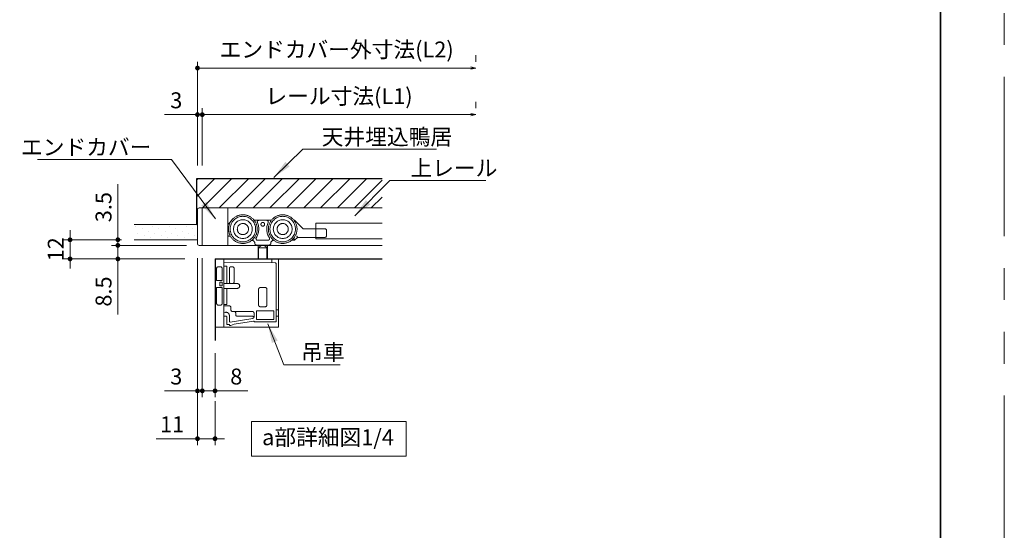
# Model space of a CAD drawing. Extents: x -60839 to -58226, y 2022 to 3236.
# Drawn here: x -59764 to -59145, y 2450 to 2771 of the extents above; entities that cross this region are included whole.
import ezdxf

# ---------------------------------------------------------------- set-up
doc = ezdxf.new("R2010")
doc.units = 0
doc.header["$LTSCALE"] = 80
doc.header["$MEASUREMENT"] = 0
doc.linetypes.add('HIDDEN', pattern=[0.375, 0.25, -0.125])
doc.linetypes.add('PHANTOM', pattern=[2.5, 1.25, -0.25, 0.25, -0.25, 0.25, -0.25])
doc.layers.get('0').update_dxf_attribs({"linetype": 'CONTINUOUS'})
doc.layers.get('DEFPOINTS').update_dxf_attribs({"linetype": 'CONTINUOUS'})
for name, color, linetype, lineweight in [('ハッチング', 6, 'CONTINUOUS', 9), ('図面枠', 7, 'CONTINUOUS', 35), ('寸法線', 3, 'CONTINUOUS', 13), ('点線(水)', 4, 'HIDDEN', 9), ('線(水)', 4, 'CONTINUOUS', 9), ('線(白)', 7, 'CONTINUOUS', 30), ('線(黄)', 2, 'CONTINUOUS', 15)]:
    doc.layers.add(name, color=color, linetype=linetype, lineweight=lineweight)
doc.layers.add('陰線', color=4, linetype='PHANTOM', lineweight=9, plot=False)
doc.styles.add('1／4', font='MS Gothic.ttf', dxfattribs={"height": 14})
doc.styles.add('sanwa1', font='romans.shx', dxfattribs={"height": 10, "bigfont": 'extfont2.shx'})
doc.dimstyles.new('1／4$7', dxfattribs={"dimtxt": 14, "dimasz": 12, "dimexe": 4, "dimexo": 4, "dimgap": 2.8, "dimtad": 1, "dimdsep": 46, "dimtxsty": '1／4', "dimblk": 'DOT', "dimcen": 0, "dimclrd": 3, "dimclre": 3, "dimclrt": 2, "dimadec": 0, "dimazin": 0, "dimtfac": 1, "dimtix": 1, "dimtmove": 0, "dimatfit": 3, "dimfxl": 1, "dimtfill": 1, "dimtolj": 1, "dimtzin": 0, "dimlwd": 9, "dimlwe": 9, "dimarcsym": 0})
doc.dimstyles.new('sanwa1', dxfattribs={"dimscale": 0.05, "dimtxt": 10, "dimasz": 45, "dimexe": 20, "dimexo": 20, "dimgap": 30, "dimtad": 1, "dimdsep": 46, "dimtxsty": 'sanwa1', "dimblk1": 'DOT', "dimblk2": 'DOT', "dimsah": 1, "dimcen": 0.15, "dimclrd": 256, "dimclre": 256, "dimclrt": 256, "dimadec": 0, "dimazin": 0, "dimtfac": 1, "dimtix": 1, "dimtmove": 0, "dimatfit": 0, "dimldrblk": 'DOT', "dimfxl": 1, "dimtolj": 1, "dimtzin": 0, "dimlwd": 13, "dimlwe": 13, "dimarcsym": 1})

# ---------------------------------------------------------------- blocks, each defined once
blk = doc.blocks.new('HRyoko')
at = {"layer": '点線(水)', "linetype": 'HIDDEN', "ltscale": 5}
for p, q in [((74.33, 241.17), (76.13, 242.96)), ((74.33, 234.86), (74.33, 241.17)), ((90.96, 243.86), (101.71, 243.86)), ((115.96, 243.86), (116.33, 243.86)), ((116.33, 243.86), (121.63, 238.56)), ((121.63, 238.56), (135.33, 238.56)), ((136.33, 237.56), (136.33, 234.16)), ((75.33, 233.86), (76.04, 233.86)), ((99.61, 231.36), (93.05, 231.36)), ((114.49, 231.36), (116.33, 231.36)), ((116.33, 231.36), (118.13, 233.16)), ((118.13, 233.16), (135.33, 233.16)), ((100.33, 228.36), (92.33, 228.36)), ((93.33, 228.36), (99.33, 228.36)), ((66.33, 219.65), (102.03, 219.65)), ((66.33, 219.65), (66.33, 176.85)), ((71.83, 219.65), (71.83, 176.85)), ((71.83, 217.67), (104.24, 217.11)), ((102.03, 219.65), (102.03, 217.14)), ((104.73, 216.61), (104.73, 180.15)), ((67.33, 213.65), (67.33, 206.15)), ((68.33, 214.65), (69.83, 214.65)), ((70.83, 213.65), (70.83, 206.15)), ((71.83, 215.15), (73.83, 215.15)), ((73.83, 204.15), (73.83, 215.15)), ((75.33, 213.65), (75.33, 205.15)), ((77.33, 214.65), (76.33, 214.65)), ((78.33, 205.15), (78.33, 213.65)), ((70.83, 206.15), (67.33, 206.15)), ((70.83, 205.15), (69.33, 205.15)), ((69.33, 205.15), (69.33, 202.65)), ((70.83, 202.65), (70.83, 205.15)), ((70.83, 205.15), (70.83, 204.15)), ((71.83, 204.15), (80.33, 204.15)), ((76.33, 204.15), (77.33, 204.15)), ((67.33, 201.65), (67.33, 191.65)), ((67.33, 201.65), (70.83, 201.65)), ((69.33, 202.65), (70.83, 202.65)), ((70.83, 201.65), (70.83, 191.65)), ((71.83, 201.15), (80.33, 201.15)), ((73.83, 190.95), (73.83, 201.15)), ((68.33, 190.65), (69.83, 190.65)), ((71.83, 190.95), (73.83, 190.95)), ((71.83, 190.15), (75.33, 190.15)), ((71.83, 185.87), (72.9, 186.1)), ((76.33, 189.15), (76.33, 187.65)), ((77.33, 186.65), (89.83, 186.65)), ((77.33, 186.65), (78.33, 186.65)), ((79.33, 185.65), (79.33, 184.65)), ((90.83, 183.32), (90.83, 185.65)), ((71.83, 183.65), (73.33, 183.65)), ((73.83, 183.15), (73.83, 178.55)), ((75.33, 184.15), (75.33, 180.52)), ((75.91, 180.02), (90, 182.33)), ((78.33, 178.6), (90.42, 180.58)), ((80.33, 183.65), (89.83, 183.65)), ((80.33, 183.65), (89.83, 183.65)), ((104.73, 180.15), (91.33, 180.15)), ((66.33, 176.85), (71.83, 176.85)), ((73.83, 178.55), (75.33, 178.55)), ((75.33, 178.55), (75.33, 177.85)), ((75.33, 177.85), (76.33, 177.85)), ((78.33, 178.6), (76.33, 177.85))]:
    blk.add_line(p, q, dxfattribs=at)
at = {"layer": '点線(水)', "linetype": 'ByBlock', "ltscale": 5}
for p, q in [((93.33, 228.36), (93.33, 219.65)), ((93.74, 226.56), (98.93, 226.56)), ((93.74, 226.56), (93.74, 219.65)), ((98.93, 226.56), (98.93, 219.65)), ((99.33, 228.36), (99.33, 219.65))]:
    blk.add_line(p, q, dxfattribs=at)
at = {"layer": '点線(水)', "linetype": 'HIDDEN', "ltscale": 5, "flags": 128}
for points in [[(116.33, 243.86), (116.33, 243.84), (116.3, 243.78), (116.26, 243.69), (116.21, 243.56), (116.2, 243.53)], [(116.33, 231.36), (116.33, 231.37), (116.31, 231.42), (116.28, 231.49), (116.24, 231.59), (116.19, 231.71), (116.13, 231.86), (116.06, 232.02), (115.99, 232.18), (115.92, 232.36)], [(118.13, 233.16), (118.13, 233.18), (118.1, 233.23), (118.06, 233.33), (118.01, 233.45), (117.95, 233.6), (117.88, 233.77), (117.8, 233.96), (117.72, 234.16)]]:
    blk.add_lwpolyline(points, dxfattribs=at)
at = {"layer": '点線(水)', "linetype": 'HIDDEN', "ltscale": 5}
blk.add_lwpolyline([(93.73, 200.65, -0.414214), (94.73, 201.65), (97.93, 201.65, -0.414214), (98.93, 200.65), (98.93, 190.65, -0.414214), (97.93, 189.65), (94.73, 189.65, -0.414214), (93.73, 190.65)], format="xyb", close=True, dxfattribs=at)
blk.add_lwpolyline([(92.33, 181.65), (92.33, 187.15), (103.23, 187.15), (103.23, 181.65)], close=True, dxfattribs=at)
blk.add_lwpolyline([(104.73, 187.65), (105.73, 187.65, -0.414214), (106.23, 187.15), (106.23, 184.15, -0.414214), (105.73, 183.65), (104.73, 183.65)], format="xyb", dxfattribs=at)
for centre, radius in [((83.83, 238.36), 9), ((108.83, 238.36), 9), ((83.83, 238.36), 8), ((83.83, 238.36), 5.9), ((83.83, 238.36), 3.5), ((108.83, 238.36), 8), ((108.83, 238.36), 5.9), ((108.83, 238.36), 3.5)]:
    blk.add_circle(centre, radius, dxfattribs=at)
at = {"layer": '点線(水)', "color": 4, "linetype": 'HIDDEN', "lineweight": 15, "ltscale": 5}
blk.add_circle((96.33, 241.36), 1.17, dxfattribs=at)
at = {"layer": '点線(水)', "linetype": 'HIDDEN', "ltscale": 5}
for centre, radius, start, end in [((83.83, 238.36), 10, 326.94447, 24.14778), ((93.87, 242.86), 1, 90, 204.14807), ((98.8, 242.86), 1, 335.85193, 90), ((108.83, 238.36), 10, 155.85222, 213.05553), ((135.33, 237.56), 1, 0, 90), ((75.33, 234.86), 1, 180, 270), ((89.33, 229.36), 2, 0, 85.7017), ((92.33, 229.36), 1, 180, 270), ((93.05, 232.36), 1, 146.94082, 270), ((99.61, 232.36), 1, 270, 33.05918), ((100.33, 229.36), 1, 270, 0), ((103.33, 229.36), 2, 94.2983, 180), ((135.33, 234.16), 1, 270, 0), ((104.23, 216.61), 0.5, 0, 89), ((68.33, 213.65), 1, 90, 180), ((69.83, 213.65), 1, 0, 90), ((76.33, 213.65), 1, 90, 180), ((77.33, 213.65), 1, 0, 90), ((76.33, 205.15), 1, 180, 270), ((77.33, 205.15), 1, 270, 0), ((80.33, 202.65), 1.5, 270, 90), ((68.33, 191.65), 1, 180, 270), ((69.83, 191.65), 1, 270, 0), ((73.33, 184.15), 2, 0, 102.5), ((75.33, 189.15), 1, 0, 90), ((77.33, 187.65), 1, 180, 270), ((78.33, 185.65), 1, 0, 90), ((89.83, 185.65), 1, 0, 90), ((73.33, 183.15), 0.5, 0, 90), ((75.83, 180.52), 0.5, 180, 279.32), ((80.33, 184.65), 1, 180, 270), ((89.83, 182.65), 1, 19.67418, 90), ((89.83, 183.32), 1, 279.32, 0), ((90.51, 180.09), 0.5, 34.0931, 99.32), ((91.33, 180.65), 0.5, 214.0931, 270)]:
    blk.add_arc(centre, radius, start, end, dxfattribs=at)
at = {"layer": '点線(水)', "linetype": 'ByBlock', "ltscale": 5}
blk.add_arc((96.33, 225.06), 3, 30, 150, dxfattribs=at)
blk = doc.blocks.new('_DOT')
at = {"color": 0, "linetype": 'ByBlock'}
blk.add_line((-0.5, 0), (-1, 0), dxfattribs=at)
at = {"color": 0, "linetype": 'ByBlock', "const_width": 0.5}
blk.add_lwpolyline([(-0.25, 0, 1), (0.25, 0, 1)], format="xyb", close=True, dxfattribs=at)
blk = doc.blocks.new('*D139')
at = {"layer": 'DEFPOINTS', "color": 0, "ltscale": 3, "transparency": 16777216}
for p in [(-59648.86, 2629.08), (-59640.86, 2569.36), (-59640.86, 2537.78)]:
    blk.add_point(p, dxfattribs=at)
at = {"layer": '寸法線', "ltscale": 3, "transparency": 16777216}
for p, q in [((-59648.86, 2621.08), (-59648.86, 2533.78)), ((-59640.86, 2561.36), (-59640.86, 2533.78)), ((-59651.86, 2537.78), (-59654.86, 2537.78)), ((-59648.86, 2537.78), (-59640.86, 2537.78)), ((-59637.86, 2537.78), (-59620.19, 2537.78))]:
    blk.add_line(p, q, dxfattribs=at)
at = {"layer": '寸法線', "ltscale": 3, "transparency": 16777216, "xscale": 3, "yscale": 3, "zscale": 3}
blk.add_blockref('_DOT', (-59648.86, 2537.78), dxfattribs=at)
at = {"layer": '寸法線', "ltscale": 3, "transparency": 16777216, "xscale": 3, "yscale": 3, "zscale": 3, "rotation": 180}
blk.add_blockref('_DOT', (-59640.86, 2537.78), dxfattribs=at)
at = {"layer": '寸法線', "ltscale": 3, "transparency": 16777216, "insert": (-59627.53, 2546.78), "char_height": 10, "attachment_point": 5, "style": 'sanwa1'}
blk.add_mtext('\\A1;8', dxfattribs=at)
blk = doc.blocks.new('*D140')
at = {"layer": 'DEFPOINTS', "color": 0, "ltscale": 3, "transparency": 16777216}
for p in [(-59651.86, 2629.05), (-59648.86, 2629.08), (-59651.86, 2537.78)]:
    blk.add_point(p, dxfattribs=at)
at = {"layer": '寸法線', "ltscale": 3, "transparency": 16777216}
for p, q in [((-59651.86, 2621.05), (-59651.86, 2533.78)), ((-59648.86, 2621.08), (-59648.86, 2533.78)), ((-59654.86, 2537.78), (-59672.52, 2537.78)), ((-59648.86, 2537.78), (-59651.86, 2537.78)), ((-59645.86, 2537.78), (-59642.86, 2537.78))]:
    blk.add_line(p, q, dxfattribs=at)
at = {"layer": '寸法線', "ltscale": 3, "transparency": 16777216, "xscale": 3, "yscale": 3, "zscale": 3}
blk.add_blockref('_DOT', (-59651.86, 2537.78), dxfattribs=at)
at = {"layer": '寸法線', "ltscale": 3, "transparency": 16777216, "xscale": 3, "yscale": 3, "zscale": 3, "rotation": 180}
blk.add_blockref('_DOT', (-59648.86, 2537.78), dxfattribs=at)
at = {"layer": '寸法線', "ltscale": 3, "transparency": 16777216, "insert": (-59665.19, 2546.78), "char_height": 10, "attachment_point": 5, "style": 'sanwa1'}
blk.add_mtext('\\A1;3', dxfattribs=at)
blk = doc.blocks.new('*D141')
at = {"layer": 'DEFPOINTS', "color": 0, "ltscale": 3, "transparency": 16777216}
for p in [(-59691.59, 2632.58), (-59731.86, 2620.58), (-59651.86, 2620.58)]:
    blk.add_point(p, dxfattribs=at)
at = {"layer": '寸法線', "ltscale": 3, "transparency": 16777216}
for p, q in [((-59731.86, 2635.58), (-59731.86, 2638.58)), ((-59699.59, 2632.58), (-59735.86, 2632.58)), ((-59731.86, 2632.58), (-59731.86, 2620.58)), ((-59659.86, 2620.58), (-59735.86, 2620.58)), ((-59731.86, 2617.58), (-59731.86, 2614.58))]:
    blk.add_line(p, q, dxfattribs=at)
at = {"layer": '寸法線', "ltscale": 3, "transparency": 16777216, "xscale": 3, "yscale": 3, "zscale": 3}
for p, rotation in [((-59731.86, 2632.58), 270), ((-59731.86, 2620.58), 90)]:
    blk.add_blockref('_DOT', p, dxfattribs=dict(at, rotation=rotation))
at = {"layer": '寸法線', "ltscale": 3, "transparency": 16777216, "insert": (-59740.86, 2626.58), "char_height": 10, "attachment_point": 5, "rotation": 90, "style": 'sanwa1'}
blk.add_mtext('\\A1;12', dxfattribs=at)
blk = doc.blocks.new('*D142')
at = {"layer": 'DEFPOINTS', "color": 0, "ltscale": 3, "transparency": 16777216}
for p in [(-59701.86, 2629.08), (-59691.59, 2632.58), (-59650.86, 2629.08)]:
    blk.add_point(p, dxfattribs=at)
at = {"layer": '寸法線', "ltscale": 3, "transparency": 16777216}
for p, q in [((-59701.86, 2635.58), (-59701.86, 2667.53)), ((-59699.59, 2632.58), (-59705.86, 2632.58)), ((-59658.86, 2629.08), (-59705.86, 2629.08)), ((-59701.86, 2629.08), (-59701.86, 2632.58)), ((-59701.86, 2626.08), (-59701.86, 2623.08))]:
    blk.add_line(p, q, dxfattribs=at)
at = {"layer": '寸法線', "ltscale": 3, "transparency": 16777216, "xscale": 3, "yscale": 3, "zscale": 3}
for p, rotation in [((-59701.86, 2632.58), 270), ((-59701.86, 2629.08), 90)]:
    blk.add_blockref('_DOT', p, dxfattribs=dict(at, rotation=rotation))
at = {"layer": '寸法線', "ltscale": 3, "transparency": 16777216, "insert": (-59710.86, 2653.06), "char_height": 10, "attachment_point": 5, "rotation": 90, "style": 'sanwa1'}
blk.add_mtext('\\A1;3.5', dxfattribs=at)
blk = doc.blocks.new('*D143')
at = {"layer": 'DEFPOINTS', "color": 0, "ltscale": 3, "transparency": 16777216}
for p in [(-59650.86, 2629.08), (-59701.86, 2620.58), (-59651.86, 2620.58)]:
    blk.add_point(p, dxfattribs=at)
at = {"layer": '寸法線', "ltscale": 3, "transparency": 16777216}
for p, q in [((-59701.86, 2632.08), (-59701.86, 2635.08)), ((-59658.86, 2629.08), (-59705.86, 2629.08)), ((-59701.86, 2629.08), (-59701.86, 2620.58)), ((-59659.86, 2620.58), (-59705.86, 2620.58)), ((-59701.86, 2617.58), (-59701.86, 2585.63))]:
    blk.add_line(p, q, dxfattribs=at)
at = {"layer": '寸法線', "ltscale": 3, "transparency": 16777216, "xscale": 3, "yscale": 3, "zscale": 3}
for p, rotation in [((-59701.86, 2629.08), 270), ((-59701.86, 2620.58), 90)]:
    blk.add_blockref('_DOT', p, dxfattribs=dict(at, rotation=rotation))
at = {"layer": '寸法線', "ltscale": 3, "transparency": 16777216, "insert": (-59710.86, 2600.1), "char_height": 10, "attachment_point": 5, "rotation": 90, "style": 'sanwa1'}
blk.add_mtext('\\A1;8.5', dxfattribs=at)
blk = doc.blocks.new('_Open30')
at = {"color": 0, "linetype": 'ByBlock', "lineweight": -2}
for p, q in [((-1, 0.27), (0, 0)), ((0, 0), (-1, -0.27)), ((0, 0), (-1, 0))]:
    blk.add_line(p, q, dxfattribs=at)
blk = doc.blocks.new('*D144')
at = {"layer": 'DEFPOINTS', "color": 0, "ltscale": 3, "transparency": 16777216}
for p in [(-59477.13, 2740.33), (-59477.13, 2740.33), (-59651.86, 2671.08)]:
    blk.add_point(p, dxfattribs=at)
at = {"layer": '寸法線', "ltscale": 3, "transparency": 16777216}
for p, q in [((-59477.13, 2748.33), (-59477.13, 2744.33)), ((-59651.86, 2679.08), (-59651.86, 2744.33)), ((-59648.86, 2740.33), (-59480.13, 2740.33))]:
    blk.add_line(p, q, dxfattribs=at)
at = {"layer": '寸法線', "ltscale": 3, "transparency": 16777216, "xscale": 3, "yscale": 3, "zscale": 3, "rotation": 180}
blk.add_blockref('_DOT', (-59651.86, 2740.33), dxfattribs=at)
at = {"layer": '寸法線', "ltscale": 3, "transparency": 16777216, "xscale": 3, "yscale": 3, "zscale": 3}
blk.add_blockref('_Open30', (-59477.13, 2740.33), dxfattribs=at)
at = {"layer": '寸法線', "ltscale": 3, "transparency": 16777216, "insert": (-59564.49, 2751.95), "char_height": 10, "attachment_point": 5, "style": 'sanwa1'}
blk.add_mtext('\\A1;エンドカバー外寸法(L2)', dxfattribs=at)
blk = doc.blocks.new('*D145')
at = {"layer": 'DEFPOINTS', "color": 0, "ltscale": 3, "transparency": 16777216}
for p in [(-59477.13, 2711.08), (-59477.13, 2711.08), (-59648.86, 2671.08)]:
    blk.add_point(p, dxfattribs=at)
at = {"layer": '寸法線', "ltscale": 3, "transparency": 16777216}
for p, q in [((-59648.86, 2679.08), (-59648.86, 2715.08)), ((-59477.13, 2719.08), (-59477.13, 2715.08)), ((-59645.86, 2711.08), (-59480.13, 2711.08))]:
    blk.add_line(p, q, dxfattribs=at)
at = {"layer": '寸法線', "ltscale": 3, "transparency": 16777216, "xscale": 3, "yscale": 3, "zscale": 3, "rotation": 180}
blk.add_blockref('_DOT', (-59648.86, 2711.08), dxfattribs=at)
at = {"layer": '寸法線', "ltscale": 3, "transparency": 16777216, "xscale": 3, "yscale": 3, "zscale": 3}
blk.add_blockref('_Open30', (-59477.13, 2711.08), dxfattribs=at)
at = {"layer": '寸法線', "ltscale": 3, "transparency": 16777216, "insert": (-59562.99, 2722.7), "char_height": 10, "attachment_point": 5, "style": 'sanwa1'}
blk.add_mtext('\\A1;レール寸法(L1)', dxfattribs=at)
blk = doc.blocks.new('*D146')
at = {"layer": 'DEFPOINTS', "color": 0, "ltscale": 3, "transparency": 16777216}
for p in [(-59651.86, 2711.08), (-59651.86, 2671.08), (-59648.86, 2671.08)]:
    blk.add_point(p, dxfattribs=at)
at = {"layer": '寸法線', "ltscale": 3, "transparency": 16777216}
for p, q in [((-59651.86, 2679.08), (-59651.86, 2715.08)), ((-59648.86, 2679.08), (-59648.86, 2715.08)), ((-59654.86, 2711.08), (-59672.52, 2711.08)), ((-59648.86, 2711.08), (-59651.86, 2711.08)), ((-59645.86, 2711.08), (-59642.86, 2711.08))]:
    blk.add_line(p, q, dxfattribs=at)
at = {"layer": '寸法線', "ltscale": 3, "transparency": 16777216, "xscale": 3, "yscale": 3, "zscale": 3}
blk.add_blockref('_DOT', (-59651.86, 2711.08), dxfattribs=at)
at = {"layer": '寸法線', "ltscale": 3, "transparency": 16777216, "xscale": 3, "yscale": 3, "zscale": 3, "rotation": 180}
blk.add_blockref('_DOT', (-59648.86, 2711.08), dxfattribs=at)
at = {"layer": '寸法線', "ltscale": 3, "transparency": 16777216, "insert": (-59665.19, 2720.08), "char_height": 10, "attachment_point": 5, "style": 'sanwa1'}
blk.add_mtext('\\A1;3', dxfattribs=at)
blk = doc.blocks.new('*D129')
at = {"layer": 'DEFPOINTS', "color": 0, "ltscale": 3, "transparency": 16777216}
for p in [(-59651.86, 2629.05), (-59640.86, 2539.36), (-59640.86, 2507.78)]:
    blk.add_point(p, dxfattribs=at)
at = {"layer": '寸法線', "ltscale": 3, "transparency": 16777216}
for p, q in [((-59651.86, 2621.05), (-59651.86, 2503.78)), ((-59640.86, 2531.36), (-59640.86, 2503.78)), ((-59654.86, 2507.78), (-59677.76, 2507.78)), ((-59640.86, 2507.78), (-59651.86, 2507.78)), ((-59637.86, 2507.78), (-59634.86, 2507.78))]:
    blk.add_line(p, q, dxfattribs=at)
at = {"layer": '寸法線', "ltscale": 3, "transparency": 16777216, "xscale": 3, "yscale": 3, "zscale": 3}
blk.add_blockref('_DOT', (-59651.86, 2507.78), dxfattribs=at)
at = {"layer": '寸法線', "ltscale": 3, "transparency": 16777216, "xscale": 3, "yscale": 3, "zscale": 3, "rotation": 180}
blk.add_blockref('_DOT', (-59640.86, 2507.78), dxfattribs=at)
at = {"layer": '寸法線', "ltscale": 3, "transparency": 16777216, "insert": (-59667.81, 2516.78), "char_height": 10, "attachment_point": 5, "style": 'sanwa1'}
blk.add_mtext('\\A1;11', dxfattribs=at)

msp = doc.modelspace()

# ---------------------------------------------------------------- hatches: boundary and pattern name
at = {"layer": 'ハッチング', "ltscale": 3}
h = msp.add_hatch(dxfattribs=at)
h.set_pattern_fill('LINE', color=256, scale=60, angle=45)
h.set_pattern_definition([(45, (32.279, 9.2695), (-5.3033009, 5.3033009), [])])
edge = h.paths.add_edge_path()
edge.add_line((-59652.3581, 2671.0797), (-59652.3581, 2650.5801))
edge.add_arc((-59720.9787, 2683.4893), 76.1039, 334.3784425, 335.7955449)
edge.add_line((-59651.5653, 2652.2872), (-59649.8279, 2652.5801))
edge.add_line((-59649.8279, 2652.5801), (-59535.9049, 2652.5801))
edge.add_line((-59535.9049, 2652.5801), (-59535.9049, 2671.0797))
edge.add_line((-59535.9049, 2671.0797), (-59652.3581, 2671.0797))
h = msp.add_hatch(dxfattribs=at)
h.set_pattern_fill('DOTS', color=6, scale=60, angle=45)
h.set_pattern_definition([(45, (-113.4046, 10.2695), (-1.32582521, 3.97747564), [0, -3.75])])
h.paths.add_polyline_path([(-59651.8581, 2642.0803), (-59691.5885, 2642.0803), (-59691.5885, 2632.5805), (-59651.8581, 2632.5805)])

# ---------------------------------------------------------------- linework, layer by layer
at = {"layer": '図面枠'}
msp.add_line((-59185.2415, 2074.8457), (-59185.2415, 3182.8457), dxfattribs=at)
at = {"layer": '線(水)', "ltscale": 3}
for p, q in [((-59648.8582, 2652.5801), (-59648.8582, 2629.0806)), ((-59632.8585, 2629.0806), (-59632.8585, 2652.5801)), ((-59577.5597, 2643.0803), (-59535.9049, 2643.0803)), ((-59577.5597, 2633.0805), (-59577.5597, 2643.0803)), ((-59577.5597, 2633.0805), (-59535.9049, 2633.0805)), ((-59600.9592, 2577.7814), (-59600.9592, 2620.5805)), ((-59640.8584, 2577.7814), (-59600.9592, 2577.7814))]:
    msp.add_line(p, q, dxfattribs=at)
at = {"layer": '線(白)', "ltscale": 3}
for p, q in [((-59652.3581, 2642.0803), (-59652.3581, 2671.0797)), ((-59652.3581, 2671.0797), (-59535.9049, 2671.0797)), ((-59652.3581, 2642.0803), (-59651.8581, 2642.0803)), ((-59640.8584, 2620.5805), (-59640.8584, 2569.3622)), ((-59640.8584, 2620.5805), (-59535.9049, 2620.5805))]:
    msp.add_line(p, q, dxfattribs=at)
at = {"layer": '線(黄)', "ltscale": 3}
for p, q in [((-59648.8582, 2652.5801), (-59650.8582, 2652.5801)), ((-59648.8582, 2652.5801), (-59535.9049, 2652.5801)), ((-59651.8581, 2651.5801), (-59651.8581, 2630.0806)), ((-59691.5885, 2642.0803), (-59652.3581, 2642.0803)), ((-59691.5885, 2632.5805), (-59651.8581, 2632.5805)), ((-59648.8582, 2629.0806), (-59650.8582, 2629.0806)), ((-59648.8582, 2629.0806), (-59535.9049, 2629.0806))]:
    msp.add_line(p, q, dxfattribs=at)
msp.add_lwpolyline([(-59617.9942, 2518.6368), (-59520.7474, 2518.6368), (-59520.7474, 2496.802), (-59617.9942, 2496.802)], close=True, dxfattribs=at)
for centre, start, end in [((-59650.8582, 2651.5801), 90, 180), ((-59650.8582, 2630.0806), 180, 270)]:
    msp.add_arc(centre, 1, start, end, dxfattribs=at)
at = {"layer": '陰線'}
msp.add_line((-59145.2415, 2034.8457), (-59145.2415, 3222.8457), dxfattribs=at)

# ---------------------------------------------------------------- block references
at = {"layer": '線(水)', "xscale": 0.9999793989954826, "yscale": 0.9999793989954826, "zscale": 0.9999793989954826}
msp.add_blockref('HRyoko', (-59707.1907, 2400.9374), dxfattribs=at)

# ---------------------------------------------------------------- texts
at = {"layer": '線(黄)', "ltscale": 3, "insert": (-59611.2833, 2507.3948), "char_height": 10, "attachment_point": 4, "line_spacing_factor": 1.27449, "style": 'sanwa1'}
msp.add_mtext('a部詳細図1/4', dxfattribs=at)

# ---------------------------------------------------------------- dimensions: what is measured, and where the dimension line sits
at = {"layer": '寸法線', "ltscale": 3}
for base, p1, p2, text, picture, middle in [((-59477.1294, 2740.3297), (-59651.8581, 2671.0797), (-59477.1294, 2740.3297), 'エンドカバー外寸法(L2)', '*D144', (-59564.4938, 2751.9487)), ((-59477.1294, 2711.0797), (-59648.8582, 2671.0797), (-59477.1294, 2711.0797), 'レール寸法(L1)', '*D145', (-59562.9938, 2722.6987))]:
    dim = msp.add_linear_dim(base=base, p1=p1, p2=p2, text=text, dimstyle='sanwa1', override={"dimscale": 1, "dimtxt": 8, "dimasz": 3, "dimexe": 4, "dimexo": 8, "dimgap": 4, "dimblk2": 'Open30', "dimclrd": 256, "dimlwd": -1, "dimlwe": -1}, dxfattribs=at)
    dim.commit()
    dim.dimension.update_dxf_attribs({"geometry": picture, "text_midpoint": middle})
for base, p1, p2, override, picture, middle in [((-59651.8581, 2711.0797), (-59648.8582, 2671.0797), (-59651.8581, 2671.0797), {"dimscale": 1, "dimtxt": 8, "dimasz": 3, "dimexe": 4, "dimexo": 8, "dimgap": 4, "dimclrd": 256, "dimtix": 0, "dimlwd": -1, "dimlwe": -1}, '*D146', (-59665.1915, 2720.0797)), ((-59640.8584, 2507.7814), (-59651.8581, 2629.0515), (-59640.8584, 2539.3622), {"dimscale": 1, "dimtxt": 8, "dimasz": 3, "dimexe": 4, "dimexo": 8, "dimgap": 4, "dimjust": 1, "dimclrd": 256, "dimtix": 0, "dimlwd": -1, "dimlwe": -1}, '*D129', (-59667.8105, 2516.7814)), ((-59651.8581, 2537.7814), (-59648.8582, 2629.0806), (-59651.8581, 2629.0515), {"dimscale": 1, "dimtxt": 8, "dimasz": 3, "dimexe": 4, "dimexo": 8, "dimgap": 4, "dimclrd": 256, "dimtix": 0, "dimlwd": -1, "dimlwe": -1}, '*D140', (-59665.1915, 2546.7814)), ((-59640.8584, 2537.7814), (-59648.8582, 2629.0806), (-59640.8584, 2569.3622), {"dimscale": 1, "dimtxt": 8, "dimasz": 3, "dimexe": 4, "dimexo": 8, "dimgap": 4, "dimclrd": 256, "dimtix": 0, "dimlwd": -1, "dimlwe": -1}, '*D139', (-59627.525, 2546.7814))]:
    dim = msp.add_linear_dim(base=base, p1=p1, p2=p2, dimstyle='sanwa1', override=override, dxfattribs=at)
    dim.commit()
    dim.dimension.update_dxf_attribs({"geometry": picture, "text_midpoint": middle})
for base, p1, p2, override, picture, middle in [((-59701.8581, 2629.0806), (-59691.5885, 2632.5805), (-59650.8582, 2629.0806), {"dimscale": 1, "dimtxt": 8, "dimasz": 3, "dimexe": 4, "dimexo": 8, "dimgap": 4, "dimjust": 1, "dimclrd": 256, "dimtix": 0, "dimlwd": -1, "dimlwe": -1}, '*D142', (-59710.8581, 2653.0567)), ((-59731.8581, 2620.5805), (-59691.5885, 2632.5805), (-59651.8581, 2620.5805), {"dimscale": 1, "dimtxt": 8, "dimasz": 3, "dimexe": 4, "dimexo": 8, "dimgap": 4, "dimclrd": 256, "dimtix": 1, "dimlwd": -1, "dimlwe": -1}, '*D141', (-59740.8581, 2626.5805)), ((-59701.8581, 2620.5805), (-59650.8582, 2629.0806), (-59651.8581, 2620.5805), {"dimscale": 1, "dimtxt": 8, "dimasz": 3, "dimexe": 4, "dimexo": 8, "dimgap": 4, "dimclrd": 256, "dimtix": 0, "dimlwd": -1, "dimlwe": -1}, '*D143', (-59710.8581, 2600.1043))]:
    dim = msp.add_linear_dim(base=base, p1=p1, p2=p2, angle=90, dimstyle='sanwa1', override=override, dxfattribs=at)
    dim.commit()
    dim.dimension.update_dxf_attribs({"geometry": picture, "text_midpoint": middle})

# ---------------------------------------------------------------- leaders
at = {"layer": '線(白)', "ltscale": 3, "annotation_type": 0, "has_hookline": 1}
for points, hookline_direction, text_width in [([(-59603.9242, 2671.6408), (-59585.8209, 2689.3609), (-59573.8209, 2689.3609)], 0, 69.3333), ([(-59640.6566, 2645.6526), (-59668.2429, 2682.866), (-59680.2429, 2682.866)], 1, 69.3333), ([(-59553.1647, 2647.657), (-59530.9959, 2669.7722), (-59518.9959, 2669.7722)], 0, 45.3333), ([(-59607.653, 2579.7809), (-59597.7045, 2554.1956), (-59585.7045, 2554.1956)], 0, 20.6667)]:
    msp.add_leader(points, dimstyle='1／4$7', override={"dimgap": 2.8, "dimtad": 1, "dimtxsty": 'sanwa1'}, dxfattribs=dict(at, hookline_direction=hookline_direction, text_width=text_width))

# ---------------------------------------------------------------- next in the draw order: texts
at = {"layer": '寸法線', "ltscale": 3, "char_height": 10, "style": 'sanwa1', "bg_fill": 3, "box_fill_scale": 1, "bg_fill_color": 256, "bg_fill_transparency": 0}
for s, insert, attachment_point in [('\\A1;天井埋込鴨居', (-59573.8443, 2692.1609), 7), ('\\A1;エンドカバー', (-59680.8356, 2685.666), 9), ('\\A1;上レール', (-59518.1205, 2672.5722), 7), ('\\A1;吊車', (-59586.7476, 2556.9956), 7)]:
    msp.add_mtext(s, dxfattribs=dict(at, insert=insert, attachment_point=attachment_point))

doc.saveas('drawing.dxf')
